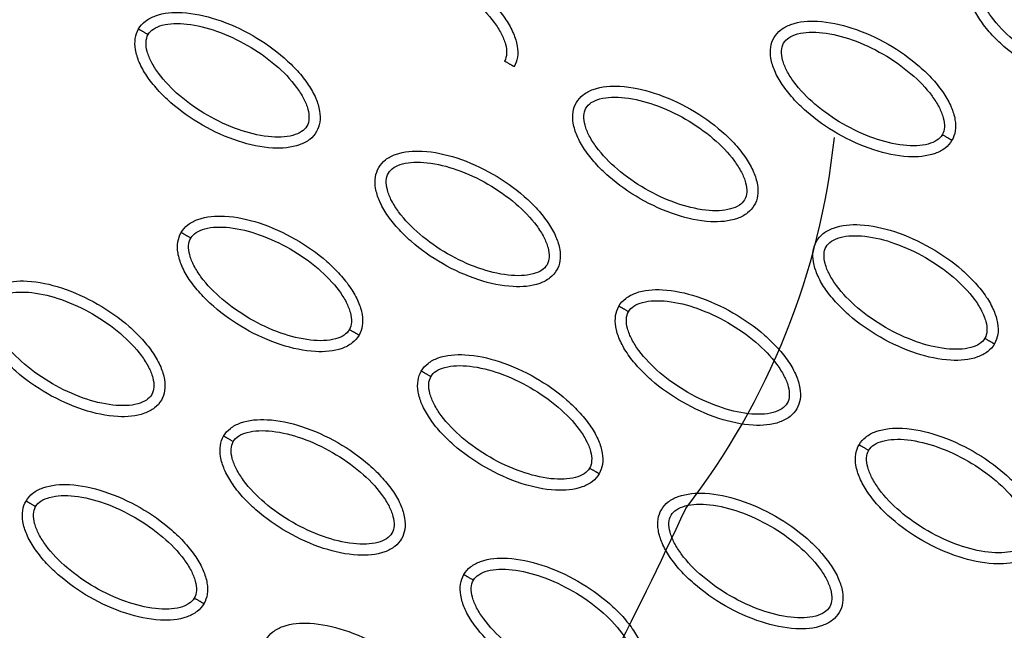
# Model space of a CAD drawing. Units: millimetres. Extents: x -2659 to 36524, y -348 to 25750.
# Drawn here: x 9725 to 9814, y 9624 to 9679 of the extents above; entities that cross this region are included whole.
import ezdxf

# ---------------------------------------------------------------- set-up
doc = ezdxf.new("R2010")
doc.units = ezdxf.units.MM
doc.layers.add('DiKom', color=7, linetype='Continuous')
doc.layers.add('QITELE', color=7, linetype='Continuous')
doc.dimstyles.new('Qitele', dxfattribs={"dimscale": 85, "dimtxt": 4, "dimasz": 5, "dimexe": 4, "dimexo": 0, "dimgap": 3, "dimtad": 1, "dimdec": 0, "dimrnd": 10, "dimzin": 1, "dimtxsty": 'Standard', "dimblk": 'OBLIQUE', "dimcen": 5, "dimdle": 4, "dimclrd": 256, "dimclre": 256, "dimclrt": 256, "dimadec": 0, "dimazin": 0, "dimtfac": 1, "dimtdec": 0, "dimtmove": 0, "dimatfit": 3, "dimldrblk": 'OBLIQUE', "dimfxl": 6, "dimfxlon": 1, "dimlwd": 40, "dimlwe": 30, "dimarcsym": 0})

# ---------------------------------------------------------------- blocks, each defined once
blk = doc.blocks.new('_Oblique')
at = {"color": 0, "linetype": 'ByBlock', "lineweight": -2}
blk.add_line((-0.5, -0.5), (0.5, 0.5), dxfattribs=at)
blk = doc.blocks.new('*D2')
at = {"layer": 'Defpoints', "color": 0, "transparency": 16777216}
for p in [(20146.931, 19119.945), (2614.902, 3316.628), (16561.145, 3316.628)]:
    blk.add_point(p, dxfattribs=at)
at = {"layer": 'QITELE', "lineweight": 40, "transparency": 16777216}
blk.add_line((2614.902, 19459.945), (2614.902, 2976.628), dxfattribs=at)
at = {"layer": 'QITELE', "lineweight": 30, "transparency": 16777216}
for p, q in [((3124.902, 19119.945), (2274.902, 19119.945)), ((3124.902, 3316.628), (2274.902, 3316.628))]:
    blk.add_line(p, q, dxfattribs=at)
at = {"layer": 'QITELE', "lineweight": 40, "transparency": 16777216, "xscale": 425, "yscale": 425, "zscale": 425}
for p, rotation in [((2614.902, 19119.945), 90), ((2614.902, 3316.628), 270)]:
    blk.add_blockref('_Oblique', p, dxfattribs=dict(at, rotation=rotation))
at = {"layer": 'QITELE', "transparency": 16777216, "insert": (1879.094, 11194.095), "char_height": 595, "attachment_point": 5, "rotation": 90}
blk.add_mtext('15800', dxfattribs=at)
blk = doc.blocks.new('*D3')
at = {"layer": 'Defpoints', "color": 0, "transparency": 16777216}
for p in [(20307.609, 21136.487), (1133.918, 1785.681), (16689.405, 1785.681)]:
    blk.add_point(p, dxfattribs=at)
at = {"layer": 'QITELE', "lineweight": 40, "transparency": 16777216}
blk.add_line((1133.918, 21476.487), (1133.918, 1445.681), dxfattribs=at)
at = {"layer": 'QITELE', "lineweight": 30, "transparency": 16777216}
for p, q in [((1643.918, 21136.487), (793.918, 21136.487)), ((1643.918, 1785.681), (793.918, 1785.681))]:
    blk.add_line(p, q, dxfattribs=at)
at = {"layer": 'QITELE', "lineweight": 40, "transparency": 16777216, "xscale": 425, "yscale": 425, "zscale": 425}
for p, rotation in [((1133.918, 21136.487), 90), ((1133.918, 1785.681), 270)]:
    blk.add_blockref('_Oblique', p, dxfattribs=dict(at, rotation=rotation))
at = {"layer": 'QITELE', "transparency": 16777216, "insert": (398.11, 11353.538), "char_height": 595, "attachment_point": 5, "rotation": 90}
blk.add_mtext('19460', dxfattribs=at)
blk = doc.blocks.new('*D4')
at = {"layer": 'Defpoints', "color": 0, "transparency": 16777216}
for p in [(30630.04, 22155.085), (4830.159, 7383.399), (30630.04, 7347.113)]:
    blk.add_point(p, dxfattribs=at)
at = {"layer": 'QITELE', "lineweight": 30, "transparency": 16777216}
for p, q in [((4830.159, 21645.085), (4830.159, 22495.085)), ((30630.04, 21645.085), (30630.04, 22495.085))]:
    blk.add_line(p, q, dxfattribs=at)
at = {"layer": 'QITELE', "lineweight": 40, "transparency": 16777216}
blk.add_line((4490.159, 22155.085), (30970.04, 22155.085), dxfattribs=at)
at = {"layer": 'QITELE', "lineweight": 40, "transparency": 16777216, "xscale": 425, "yscale": 425, "zscale": 425, "rotation": 180}
blk.add_blockref('_Oblique', (4830.159, 22155.085), dxfattribs=at)
at = {"layer": 'QITELE', "lineweight": 40, "transparency": 16777216, "xscale": 425, "yscale": 425, "zscale": 425}
blk.add_blockref('_Oblique', (30630.04, 22155.085), dxfattribs=at)
at = {"layer": 'QITELE', "transparency": 16777216, "insert": (17767.092, 22890.893), "char_height": 595, "attachment_point": 5}
blk.add_mtext('25800', dxfattribs=at)
blk = doc.blocks.new('*D5')
at = {"layer": 'Defpoints', "color": 0, "transparency": 16777216}
for p in [(32925.549, 23525.638), (32925.549, 7543.623), (3359.112, 7240.106)]:
    blk.add_point(p, dxfattribs=at)
at = {"layer": 'QITELE', "lineweight": 30, "transparency": 16777216}
for p, q in [((3359.112, 23015.638), (3359.112, 23865.638)), ((32925.549, 23015.638), (32925.549, 23865.638))]:
    blk.add_line(p, q, dxfattribs=at)
at = {"layer": 'QITELE', "lineweight": 40, "transparency": 16777216}
blk.add_line((3019.112, 23525.638), (33265.549, 23525.638), dxfattribs=at)
at = {"layer": 'QITELE', "lineweight": 40, "transparency": 16777216, "xscale": 425, "yscale": 425, "zscale": 425, "rotation": 180}
blk.add_blockref('_Oblique', (3359.112, 23525.638), dxfattribs=at)
at = {"layer": 'QITELE', "lineweight": 40, "transparency": 16777216, "xscale": 425, "yscale": 425, "zscale": 425}
blk.add_blockref('_Oblique', (32925.549, 23525.638), dxfattribs=at)
at = {"layer": 'QITELE', "transparency": 16777216, "insert": (17730.099, 24261.446), "char_height": 595, "attachment_point": 5}
blk.add_mtext('29460', dxfattribs=at)
blk = doc.blocks.new('RN-01201')
at = {"color": 7, "linetype": 'Continuous'}
for centre, radius, start, end in [((9732.933, 9675.338), 65.761, 322.27758, 354.0601), ((9455.351, 9787.51), 363.129, 329.98268, 335.18399)]:
    blk.add_arc(centre, radius, start, end, dxfattribs=at)
for points, knots in [([(9437.921, 9304.107), (9709.203, 9786.321), (9981.463, 10268.034), (10258.085, 10747.158), (10534.707, 11226.283), (10815.691, 11702.819), (11097.677, 12178.906)], [0, 0, 0, 0, 1659.859352, 1659.859352, 1659.859352, 3319.643162, 3319.643162, 3319.643162, 3319.643162]), ([(9650.023, 9727.759), (9649.041, 9726.056), (9647.131, 9722.58), (9643.655, 9715.33), (9640.638, 9707.782), (9638.388, 9700.103), (9636.983, 9694.433), (9636.056, 9688.837), (9635.422, 9683.389), (9635.221, 9677.918), (9635.389, 9673.595), (9635.686, 9670.28), (9636.001, 9668.074), (9636.414, 9665.798), (9636.933, 9663.48), (9637.513, 9661.279), (9638.42, 9658.456), (9639.801, 9655.118), (9641.739, 9651.344), (9644.183, 9647.805), (9647.014, 9644.439), (9650.425, 9641.43), (9654.109, 9638.886), (9657.654, 9637.188), (9661.055, 9635.92), (9663.675, 9635.07), (9667.374, 9633.927), (9672.003, 9632.519), (9683.805, 9628.863), (9694.729, 9625.43), (9706.011, 9621.948), (9711.621, 9620.258), (9717.407, 9618.412), (9721.914, 9616.784), (9726.544, 9614.767), (9732.303, 9611.697), (9737.57, 9607.795), (9741.695, 9604.161), (9744.237, 9601.564), (9746.505, 9598.915), (9750.278, 9594.15), (9754.359, 9588.353), (9761.09, 9579.72), (9765.625, 9574.441), (9768.972, 9570.767)], [0, 0, 0, 0, 5.899988, 11.890037, 24.11889, 30.250715, 35.8774, 41.64346, 47.250341, 52.332005, 58.049171, 60.220852, 62.317383, 64.730909, 67.160228, 69.441876, 71.557375, 76.051718, 80.268145, 84.26738, 88.930616, 93.444474, 97.86589, 102.34757, 105.188076, 108.766402, 110.600875, 116.809313, 123.277256, 147.667619, 151.160327, 158.700913, 165.242421, 169.381424, 173.072189, 180.386714, 188.921929, 192.677236, 196.883213, 199.809281, 203.140271, 215.110604, 221.067499, 235.977649, 235.977649, 235.977649, 235.977649]), ([(9753.463, 9684.173), (9753.619, 9684.442), (9754.059, 9684.941), (9755.396, 9685.612), (9757.641, 9685.773), (9760.65, 9685.109), (9763.768, 9683.692), (9766.166, 9682.012), (9767.779, 9680.435), (9768.751, 9679.214), (9769.443, 9677.998), (9769.805, 9676.843), (9769.847, 9675.797), (9769.638, 9675.18), (9769.488, 9674.921)], [0, 0, 0, 0, 0.931276, 1.963919, 4.405768, 7.571965, 11.148137, 14.632233, 16.315096, 17.90115, 19.303978, 20.494603, 21.507941, 22.408096, 22.408096, 22.408096, 22.408096]), ([(9754.328, 9683.674), (9754.443, 9683.876), (9754.827, 9684.242), (9755.645, 9684.563), (9756.675, 9684.697), (9758.347, 9684.613), (9760.628, 9684.029), (9763.329, 9682.767), (9765.779, 9681.057), (9767.429, 9679.369), (9768.336, 9677.963), (9768.732, 9677.011), (9768.866, 9676.144), (9768.743, 9675.625), (9768.623, 9675.421)], [0, 0, 0, 0, 0.695548, 1.55083, 2.605063, 3.799426, 6.552763, 9.628831, 12.70974, 15.480796, 16.671344, 17.708738, 18.562502, 19.270195, 19.270195, 19.270195, 19.270195]), ([(9826.734, 9674.141), (9826.578, 9673.872), (9826.138, 9673.373), (9824.801, 9672.702), (9822.556, 9672.541), (9819.547, 9673.206), (9816.429, 9674.623), (9814.031, 9676.302), (9812.418, 9677.879), (9811.446, 9679.1), (9810.754, 9680.316), (9810.392, 9681.471), (9810.35, 9682.517), (9810.558, 9683.134), (9810.709, 9683.393)], [0, 0, 0, 0, 0.931277, 1.963919, 4.405768, 7.571965, 11.148137, 14.632233, 16.315096, 17.90115, 19.303978, 20.494603, 21.507941, 22.408096, 22.408096, 22.408096, 22.408096]), ([(9825.869, 9674.641), (9825.754, 9674.438), (9825.37, 9674.072), (9824.552, 9673.752), (9823.522, 9673.618), (9821.85, 9673.701), (9819.569, 9674.285), (9816.868, 9675.547), (9814.418, 9677.257), (9812.768, 9678.945), (9811.861, 9680.351), (9811.465, 9681.304), (9811.331, 9682.17), (9811.454, 9682.689), (9811.574, 9682.894)], [0, 0, 0, 0, 0.695548, 1.55083, 2.605063, 3.799426, 6.552763, 9.628831, 12.70974, 15.480796, 16.671344, 17.708738, 18.562502, 19.270195, 19.270195, 19.270195, 19.270195]), ([(9735.658, 9678.318), (9735.814, 9678.587), (9736.254, 9679.086), (9737.592, 9679.757), (9739.836, 9679.917), (9742.846, 9679.253), (9745.963, 9677.836), (9748.362, 9676.156), (9749.974, 9674.579), (9750.946, 9673.358), (9751.638, 9672.143), (9752, 9670.987), (9752.042, 9669.941), (9751.834, 9669.325), (9751.683, 9669.066)], [0, 0, 0, 0, 0.931276, 1.963919, 4.405768, 7.571965, 11.148137, 14.632233, 16.315096, 17.90115, 19.303978, 20.494603, 21.507941, 22.408096, 22.408096, 22.408096, 22.408096]), ([(9736.524, 9677.818), (9736.639, 9678.021), (9737.022, 9678.386), (9737.84, 9678.707), (9738.871, 9678.841), (9740.543, 9678.758), (9742.824, 9678.174), (9745.524, 9676.911), (9747.974, 9675.201), (9749.625, 9673.513), (9750.531, 9672.107), (9750.927, 9671.155), (9751.062, 9670.289), (9750.938, 9669.77), (9750.818, 9669.565)], [0, 0, 0, 0, 0.695548, 1.55083, 2.605063, 3.799426, 6.552763, 9.628831, 12.70974, 15.480796, 16.671344, 17.708738, 18.562502, 19.270195, 19.270195, 19.270195, 19.270195]), ([(9792.904, 9677.537), (9793.06, 9677.806), (9793.5, 9678.305), (9794.837, 9678.976), (9797.082, 9679.137), (9800.091, 9678.473), (9803.209, 9677.056), (9805.607, 9675.376), (9807.219, 9673.799), (9808.192, 9672.578), (9808.884, 9671.363), (9809.245, 9670.207), (9809.288, 9669.161), (9809.079, 9668.545), (9808.929, 9668.285)], [0, 0, 0, 0, 0.931277, 1.963919, 4.405768, 7.571965, 11.148137, 14.632233, 16.315096, 17.90115, 19.303978, 20.494603, 21.507941, 22.408096, 22.408096, 22.408096, 22.408096]), ([(9751.683, 9669.066), (9751.527, 9668.797), (9751.088, 9668.298), (9749.75, 9667.627), (9747.506, 9667.466), (9744.496, 9668.13), (9741.379, 9669.547), (9738.98, 9671.227), (9737.368, 9672.804), (9736.396, 9674.025), (9735.704, 9675.241), (9735.342, 9676.396), (9735.299, 9677.442), (9735.508, 9678.059), (9735.658, 9678.318)], [0, 0, 0, 0, 0.931276, 1.963919, 4.405768, 7.571965, 11.148137, 14.632233, 16.315096, 17.90115, 19.303978, 20.494603, 21.507941, 22.408096, 22.408096, 22.408096, 22.408096]), ([(9750.818, 9669.565), (9750.703, 9669.363), (9750.32, 9668.997), (9749.501, 9668.676), (9748.471, 9668.542), (9746.799, 9668.626), (9744.518, 9669.21), (9741.817, 9670.472), (9739.368, 9672.182), (9737.717, 9673.87), (9736.811, 9675.276), (9736.415, 9676.228), (9736.28, 9677.094), (9736.404, 9677.614), (9736.524, 9677.818)], [0, 0, 0, 0, 0.695548, 1.55083, 2.605063, 3.799426, 6.552763, 9.628831, 12.70974, 15.480796, 16.671344, 17.708738, 18.562502, 19.270195, 19.270195, 19.270195, 19.270195]), ([(9793.769, 9677.038), (9793.884, 9677.24), (9794.268, 9677.606), (9795.086, 9677.927), (9796.116, 9678.061), (9797.788, 9677.977), (9800.069, 9677.393), (9802.77, 9676.131), (9805.219, 9674.421), (9806.87, 9672.733), (9807.777, 9671.327), (9808.173, 9670.375), (9808.307, 9669.509), (9808.184, 9668.989), (9808.064, 9668.785)], [0, 0, 0, 0, 0.695548, 1.55083, 2.605063, 3.799426, 6.552763, 9.628831, 12.70974, 15.480796, 16.671344, 17.708738, 18.562502, 19.270195, 19.270195, 19.270195, 19.270195]), ([(9808.929, 9668.285), (9808.773, 9668.016), (9808.333, 9667.517), (9806.996, 9666.846), (9804.751, 9666.686), (9801.742, 9667.35), (9798.624, 9668.767), (9796.226, 9670.447), (9794.614, 9672.024), (9793.641, 9673.245), (9792.949, 9674.46), (9792.588, 9675.616), (9792.545, 9676.662), (9792.754, 9677.278), (9792.904, 9677.537)], [0, 0, 0, 0, 0.931276, 1.963919, 4.405768, 7.571965, 11.148137, 14.632233, 16.315096, 17.90115, 19.303978, 20.494603, 21.507941, 22.408096, 22.408096, 22.408096, 22.408096]), ([(9808.064, 9668.785), (9807.949, 9668.582), (9807.565, 9668.217), (9806.747, 9667.896), (9805.717, 9667.762), (9804.045, 9667.845), (9801.764, 9668.43), (9799.063, 9669.692), (9796.614, 9671.402), (9794.963, 9673.09), (9794.056, 9674.496), (9793.66, 9675.448), (9793.526, 9676.314), (9793.649, 9676.833), (9793.769, 9677.038)], [0, 0, 0, 0, 0.695548, 1.55083, 2.605063, 3.799426, 6.552763, 9.628831, 12.70974, 15.480796, 16.671344, 17.708738, 18.562502, 19.270195, 19.270195, 19.270195, 19.270195]), ([(9775.099, 9671.682), (9775.255, 9671.951), (9775.695, 9672.45), (9777.032, 9673.121), (9779.277, 9673.281), (9782.286, 9672.617), (9785.404, 9671.2), (9787.802, 9669.521), (9789.415, 9667.943), (9790.387, 9666.723), (9791.079, 9665.507), (9791.441, 9664.351), (9791.483, 9663.306), (9791.275, 9662.689), (9791.124, 9662.43)], [0, 0, 0, 0, 0.931276, 1.963919, 4.405768, 7.571965, 11.148137, 14.632233, 16.315096, 17.90115, 19.303978, 20.494603, 21.507941, 22.408096, 22.408096, 22.408096, 22.408096]), ([(9791.124, 9662.43), (9790.968, 9662.161), (9790.528, 9661.662), (9789.191, 9660.991), (9786.946, 9660.83), (9783.937, 9661.494), (9780.82, 9662.911), (9778.421, 9664.591), (9776.809, 9666.168), (9775.837, 9667.389), (9775.145, 9668.605), (9774.783, 9669.76), (9774.74, 9670.806), (9774.949, 9671.423), (9775.099, 9671.682)], [0, 0, 0, 0, 0.931276, 1.963919, 4.405768, 7.571965, 11.148137, 14.632233, 16.315096, 17.90115, 19.303978, 20.494603, 21.507941, 22.408096, 22.408096, 22.408096, 22.408096]), ([(9775.964, 9671.182), (9776.079, 9671.385), (9776.463, 9671.75), (9777.281, 9672.071), (9778.311, 9672.205), (9779.983, 9672.122), (9782.264, 9671.538), (9784.965, 9670.275), (9787.415, 9668.566), (9789.065, 9666.878), (9789.972, 9665.471), (9790.368, 9664.519), (9790.502, 9663.653), (9790.379, 9663.134), (9790.259, 9662.929)], [0, 0, 0, 0, 0.695548, 1.55083, 2.605063, 3.799426, 6.552763, 9.628831, 12.70974, 15.480796, 16.671344, 17.708738, 18.562502, 19.270195, 19.270195, 19.270195, 19.270195]), ([(9790.259, 9662.929), (9790.144, 9662.727), (9789.76, 9662.361), (9788.942, 9662.04), (9787.912, 9661.906), (9786.24, 9661.99), (9783.959, 9662.574), (9781.258, 9663.836), (9778.809, 9665.546), (9777.158, 9667.234), (9776.251, 9668.64), (9775.856, 9669.592), (9775.721, 9670.459), (9775.844, 9670.978), (9775.964, 9671.182)], [0, 0, 0, 0, 0.695548, 1.55083, 2.605063, 3.799426, 6.552763, 9.628831, 12.70974, 15.480796, 16.671344, 17.708738, 18.562502, 19.270195, 19.270195, 19.270195, 19.270195]), ([(9757.294, 9665.826), (9757.45, 9666.095), (9757.89, 9666.594), (9759.228, 9667.265), (9761.472, 9667.426), (9764.482, 9666.761), (9767.599, 9665.345), (9769.998, 9663.665), (9771.61, 9662.088), (9772.582, 9660.867), (9773.274, 9659.651), (9773.636, 9658.496), (9773.678, 9657.45), (9773.47, 9656.833), (9773.319, 9656.574)], [0, 0, 0, 0, 0.931276, 1.963919, 4.405768, 7.571965, 11.148137, 14.632233, 16.315096, 17.90115, 19.303978, 20.494603, 21.507941, 22.408096, 22.408096, 22.408096, 22.408096]), ([(9758.16, 9665.327), (9758.275, 9665.529), (9758.658, 9665.895), (9759.476, 9666.216), (9760.507, 9666.35), (9762.179, 9666.266), (9764.46, 9665.682), (9767.16, 9664.42), (9769.61, 9662.71), (9771.261, 9661.022), (9772.167, 9659.616), (9772.563, 9658.663), (9772.698, 9657.797), (9772.574, 9657.278), (9772.454, 9657.074)], [0, 0, 0, 0, 0.695548, 1.55083, 2.605063, 3.799426, 6.552763, 9.628831, 12.70974, 15.480796, 16.671344, 17.708738, 18.562502, 19.270195, 19.270195, 19.270195, 19.270195]), ([(9773.319, 9656.574), (9773.163, 9656.305), (9772.724, 9655.806), (9771.386, 9655.135), (9769.142, 9654.974), (9766.132, 9655.639), (9763.015, 9657.056), (9760.616, 9658.735), (9759.004, 9660.312), (9758.032, 9661.533), (9757.34, 9662.749), (9756.978, 9663.904), (9756.935, 9664.95), (9757.144, 9665.567), (9757.294, 9665.826)], [0, 0, 0, 0, 0.931276, 1.963919, 4.405768, 7.571965, 11.148137, 14.632233, 16.315096, 17.90115, 19.303978, 20.494603, 21.507941, 22.408096, 22.408096, 22.408096, 22.408096]), ([(9772.454, 9657.074), (9772.339, 9656.871), (9771.956, 9656.505), (9771.138, 9656.185), (9770.107, 9656.051), (9768.435, 9656.134), (9766.154, 9656.718), (9763.453, 9657.98), (9761.004, 9659.69), (9759.353, 9661.378), (9758.447, 9662.784), (9758.051, 9663.737), (9757.916, 9664.603), (9758.04, 9665.122), (9758.16, 9665.327)], [0, 0, 0, 0, 0.695548, 1.55083, 2.605063, 3.799426, 6.552763, 9.628831, 12.70974, 15.480796, 16.671344, 17.708738, 18.562502, 19.270195, 19.270195, 19.270195, 19.270195]), ([(9739.49, 9659.97), (9739.646, 9660.239), (9740.085, 9660.738), (9741.423, 9661.409), (9743.667, 9661.57), (9746.677, 9660.906), (9749.794, 9659.489), (9752.193, 9657.809), (9753.805, 9656.232), (9754.777, 9655.011), (9755.469, 9653.796), (9755.831, 9652.64), (9755.874, 9651.594), (9755.665, 9650.978), (9755.515, 9650.718)], [0, 0, 0, 0, 0.931276, 1.963919, 4.405768, 7.571965, 11.148137, 14.632233, 16.315096, 17.90115, 19.303978, 20.494603, 21.507941, 22.408096, 22.408096, 22.408096, 22.408096]), ([(9796.735, 9659.19), (9796.891, 9659.459), (9797.331, 9659.958), (9798.669, 9660.629), (9800.913, 9660.79), (9803.923, 9660.125), (9807.04, 9658.709), (9809.438, 9657.029), (9811.051, 9655.452), (9812.023, 9654.231), (9812.715, 9653.015), (9813.077, 9651.86), (9813.119, 9650.814), (9812.911, 9650.197), (9812.76, 9649.938)], [0, 0, 0, 0, 0.931276, 1.963919, 4.405768, 7.571965, 11.148137, 14.632233, 16.315096, 17.90115, 19.303978, 20.494603, 21.507941, 22.408096, 22.408096, 22.408096, 22.408096]), ([(9755.515, 9650.718), (9755.359, 9650.449), (9754.919, 9649.95), (9753.581, 9649.279), (9751.337, 9649.119), (9748.327, 9649.783), (9745.21, 9651.2), (9742.811, 9652.88), (9741.199, 9654.457), (9740.227, 9655.678), (9739.535, 9656.893), (9739.173, 9658.049), (9739.131, 9659.095), (9739.339, 9659.711), (9739.49, 9659.97)], [0, 0, 0, 0, 0.931276, 1.963919, 4.405768, 7.571965, 11.148137, 14.632233, 16.315096, 17.90115, 19.303978, 20.494603, 21.507941, 22.408096, 22.408096, 22.408096, 22.408096]), ([(9740.355, 9659.471), (9740.47, 9659.673), (9740.853, 9660.039), (9741.672, 9660.36), (9742.702, 9660.494), (9744.374, 9660.41), (9746.655, 9659.826), (9749.356, 9658.564), (9751.805, 9656.854), (9753.456, 9655.166), (9754.362, 9653.76), (9754.758, 9652.808), (9754.893, 9651.942), (9754.769, 9651.422), (9754.649, 9651.218)], [0, 0, 0, 0, 0.695548, 1.55083, 2.605063, 3.799426, 6.552763, 9.628831, 12.70974, 15.480796, 16.671344, 17.708738, 18.562502, 19.270195, 19.270195, 19.270195, 19.270195]), ([(9754.649, 9651.218), (9754.534, 9651.015), (9754.151, 9650.65), (9753.333, 9650.329), (9752.302, 9650.195), (9750.63, 9650.278), (9748.349, 9650.863), (9745.649, 9652.125), (9743.199, 9653.835), (9741.548, 9655.523), (9740.642, 9656.929), (9740.246, 9657.881), (9740.111, 9658.747), (9740.235, 9659.266), (9740.355, 9659.471)], [0, 0, 0, 0, 0.695548, 1.55083, 2.605063, 3.799426, 6.552763, 9.628831, 12.70974, 15.480796, 16.671344, 17.708738, 18.562502, 19.270195, 19.270195, 19.270195, 19.270195]), ([(9812.76, 9649.938), (9812.604, 9649.669), (9812.164, 9649.17), (9810.827, 9648.499), (9808.583, 9648.339), (9805.573, 9649.003), (9802.456, 9650.42), (9800.057, 9652.099), (9798.445, 9653.676), (9797.473, 9654.897), (9796.781, 9656.113), (9796.419, 9657.268), (9796.376, 9658.314), (9796.585, 9658.931), (9796.735, 9659.19)], [0, 0, 0, 0, 0.931276, 1.963919, 4.405768, 7.571965, 11.148137, 14.632233, 16.315096, 17.90115, 19.303978, 20.494603, 21.507941, 22.408096, 22.408096, 22.408096, 22.408096]), ([(9797.6, 9658.691), (9797.715, 9658.893), (9798.099, 9659.259), (9798.917, 9659.58), (9799.947, 9659.714), (9801.619, 9659.63), (9803.9, 9659.046), (9806.601, 9657.784), (9809.051, 9656.074), (9810.702, 9654.386), (9811.608, 9652.98), (9812.004, 9652.027), (9812.138, 9651.161), (9812.015, 9650.642), (9811.895, 9650.438)], [0, 0, 0, 0, 0.695548, 1.55083, 2.605063, 3.799426, 6.552763, 9.628831, 12.70974, 15.480796, 16.671344, 17.708738, 18.562502, 19.270195, 19.270195, 19.270195, 19.270195]), ([(9811.895, 9650.438), (9811.78, 9650.235), (9811.396, 9649.87), (9810.578, 9649.549), (9809.548, 9649.415), (9807.876, 9649.498), (9805.595, 9650.082), (9802.894, 9651.345), (9800.445, 9653.054), (9798.794, 9654.742), (9797.887, 9656.148), (9797.492, 9657.101), (9797.357, 9657.967), (9797.481, 9658.486), (9797.6, 9658.691)], [0, 0, 0, 0, 0.695548, 1.55083, 2.605063, 3.799426, 6.552763, 9.628831, 12.70974, 15.480796, 16.671344, 17.708738, 18.562502, 19.270195, 19.270195, 19.270195, 19.270195]), ([(9721.685, 9654.115), (9721.841, 9654.384), (9722.281, 9654.883), (9723.618, 9655.554), (9725.863, 9655.714), (9728.872, 9655.05), (9731.99, 9653.633), (9734.388, 9651.954), (9736, 9650.376), (9736.973, 9649.156), (9737.665, 9647.94), (9738.026, 9646.784), (9738.069, 9645.739), (9737.86, 9645.122), (9737.71, 9644.863)], [0, 0, 0, 0, 0.931276, 1.963919, 4.405768, 7.571965, 11.148137, 14.632233, 16.315096, 17.90115, 19.303978, 20.494603, 21.507941, 22.408096, 22.408096, 22.408096, 22.408096]), ([(9722.55, 9653.615), (9722.665, 9653.818), (9723.049, 9654.183), (9723.867, 9654.504), (9724.897, 9654.638), (9726.569, 9654.555), (9728.85, 9653.971), (9731.551, 9652.708), (9734, 9650.999), (9735.651, 9649.311), (9736.558, 9647.904), (9736.953, 9646.952), (9737.088, 9646.086), (9736.965, 9645.567), (9736.845, 9645.362)], [0, 0, 0, 0, 0.695548, 1.55083, 2.605063, 3.799426, 6.552763, 9.628831, 12.70974, 15.480796, 16.671344, 17.708738, 18.562502, 19.270195, 19.270195, 19.270195, 19.270195]), ([(9778.93, 9653.335), (9779.087, 9653.603), (9779.526, 9654.102), (9780.864, 9654.773), (9783.108, 9654.934), (9786.118, 9654.27), (9789.235, 9652.853), (9791.634, 9651.173), (9793.246, 9649.596), (9794.218, 9648.375), (9794.91, 9647.16), (9795.272, 9646.004), (9795.314, 9644.958), (9795.106, 9644.342), (9794.955, 9644.082)], [0, 0, 0, 0, 0.931276, 1.963919, 4.405768, 7.571965, 11.148137, 14.632233, 16.315096, 17.90115, 19.303978, 20.494603, 21.507941, 22.408096, 22.408096, 22.408096, 22.408096]), ([(9737.71, 9644.863), (9737.554, 9644.594), (9737.114, 9644.095), (9735.777, 9643.424), (9733.532, 9643.263), (9730.523, 9643.928), (9727.405, 9645.344), (9725.007, 9647.024), (9723.394, 9648.601), (9722.422, 9649.822), (9721.73, 9651.038), (9721.368, 9652.193), (9721.326, 9653.239), (9721.535, 9653.856), (9721.685, 9654.115)], [0, 0, 0, 0, 0.931276, 1.963919, 4.405768, 7.571965, 11.148137, 14.632233, 16.315096, 17.90115, 19.303978, 20.494603, 21.507941, 22.408096, 22.408096, 22.408096, 22.408096]), ([(9736.845, 9645.362), (9736.73, 9645.16), (9736.346, 9644.794), (9735.528, 9644.473), (9734.498, 9644.339), (9732.826, 9644.423), (9730.545, 9645.007), (9727.844, 9646.269), (9725.394, 9647.979), (9723.744, 9649.667), (9722.837, 9651.073), (9722.441, 9652.025), (9722.307, 9652.892), (9722.43, 9653.411), (9722.55, 9653.615)], [0, 0, 0, 0, 0.695548, 1.55083, 2.605063, 3.799426, 6.552763, 9.628831, 12.70974, 15.480796, 16.671344, 17.708738, 18.562502, 19.270195, 19.270195, 19.270195, 19.270195]), ([(9779.796, 9652.835), (9779.911, 9653.037), (9780.294, 9653.403), (9781.112, 9653.724), (9782.143, 9653.858), (9783.815, 9653.774), (9786.096, 9653.19), (9788.796, 9651.928), (9791.246, 9650.218), (9792.897, 9648.53), (9793.803, 9647.124), (9794.199, 9646.172), (9794.334, 9645.306), (9794.21, 9644.786), (9794.09, 9644.582)], [0, 0, 0, 0, 0.695548, 1.55083, 2.605063, 3.799426, 6.552763, 9.628831, 12.70974, 15.480796, 16.671344, 17.708738, 18.562502, 19.270195, 19.270195, 19.270195, 19.270195]), ([(9794.955, 9644.082), (9794.799, 9643.813), (9794.36, 9643.314), (9793.022, 9642.643), (9790.778, 9642.483), (9787.768, 9643.147), (9784.651, 9644.564), (9782.252, 9646.244), (9780.64, 9647.821), (9779.668, 9649.042), (9778.976, 9650.257), (9778.614, 9651.413), (9778.572, 9652.459), (9778.78, 9653.075), (9778.93, 9653.335)], [0, 0, 0, 0, 0.931276, 1.963919, 4.405768, 7.571965, 11.148137, 14.632233, 16.315096, 17.90115, 19.303978, 20.494603, 21.507941, 22.408096, 22.408096, 22.408096, 22.408096]), ([(9794.09, 9644.582), (9793.975, 9644.38), (9793.592, 9644.014), (9792.774, 9643.693), (9791.743, 9643.559), (9790.071, 9643.643), (9787.79, 9644.227), (9785.089, 9645.489), (9782.64, 9647.199), (9780.989, 9648.887), (9780.083, 9650.293), (9779.687, 9651.245), (9779.552, 9652.111), (9779.676, 9652.631), (9779.796, 9652.835)], [0, 0, 0, 0, 0.695548, 1.55083, 2.605063, 3.799426, 6.552763, 9.628831, 12.70974, 15.480796, 16.671344, 17.708738, 18.562502, 19.270195, 19.270195, 19.270195, 19.270195]), ([(9761.126, 9647.479), (9761.282, 9647.748), (9761.721, 9648.247), (9763.059, 9648.918), (9765.303, 9649.078), (9768.313, 9648.414), (9771.43, 9646.997), (9773.829, 9645.318), (9775.441, 9643.741), (9776.413, 9642.52), (9777.105, 9641.304), (9777.467, 9640.149), (9777.51, 9639.103), (9777.301, 9638.486), (9777.151, 9638.227)], [0, 0, 0, 0, 0.931277, 1.963919, 4.405768, 7.571965, 11.148137, 14.632233, 16.315096, 17.90115, 19.303978, 20.494603, 21.507941, 22.408096, 22.408096, 22.408096, 22.408096]), ([(9777.151, 9638.227), (9776.995, 9637.958), (9776.555, 9637.459), (9775.217, 9636.788), (9772.973, 9636.627), (9769.963, 9637.292), (9766.846, 9638.708), (9764.448, 9640.388), (9762.835, 9641.965), (9761.863, 9643.186), (9761.171, 9644.402), (9760.809, 9645.557), (9760.767, 9646.603), (9760.975, 9647.22), (9761.126, 9647.479)], [0, 0, 0, 0, 0.931276, 1.963919, 4.405768, 7.571965, 11.148137, 14.632233, 16.315096, 17.90115, 19.303978, 20.494603, 21.507941, 22.408096, 22.408096, 22.408096, 22.408096]), ([(9761.991, 9646.979), (9762.106, 9647.182), (9762.489, 9647.547), (9763.308, 9647.868), (9764.338, 9648.002), (9766.01, 9647.919), (9768.291, 9647.335), (9770.992, 9646.072), (9773.441, 9644.363), (9775.092, 9642.675), (9775.999, 9641.269), (9776.394, 9640.316), (9776.529, 9639.45), (9776.405, 9638.931), (9776.285, 9638.726)], [0, 0, 0, 0, 0.695548, 1.55083, 2.605063, 3.799426, 6.552763, 9.628831, 12.70974, 15.480796, 16.671344, 17.708738, 18.562502, 19.270195, 19.270195, 19.270195, 19.270195]), ([(9776.285, 9638.726), (9776.17, 9638.524), (9775.787, 9638.158), (9774.969, 9637.837), (9773.938, 9637.703), (9772.266, 9637.787), (9769.986, 9638.371), (9767.285, 9639.633), (9764.835, 9641.343), (9763.184, 9643.031), (9762.278, 9644.437), (9761.882, 9645.39), (9761.747, 9646.256), (9761.871, 9646.775), (9761.991, 9646.979)], [0, 0, 0, 0, 0.695548, 1.55083, 2.605063, 3.799426, 6.552763, 9.628831, 12.70974, 15.480796, 16.671344, 17.708738, 18.562502, 19.270195, 19.270195, 19.270195, 19.270195]), ([(9743.321, 9641.623), (9743.477, 9641.892), (9743.917, 9642.391), (9745.254, 9643.062), (9747.499, 9643.223), (9750.508, 9642.558), (9753.626, 9641.142), (9756.024, 9639.462), (9757.636, 9637.885), (9758.609, 9636.664), (9759.301, 9635.448), (9759.662, 9634.293), (9759.705, 9633.247), (9759.496, 9632.63), (9759.346, 9632.371)], [0, 0, 0, 0, 0.931276, 1.963919, 4.405768, 7.571965, 11.148137, 14.632233, 16.315096, 17.90115, 19.303978, 20.494603, 21.507941, 22.408096, 22.408096, 22.408096, 22.408096]), ([(9744.186, 9641.124), (9744.301, 9641.326), (9744.685, 9641.692), (9745.503, 9642.013), (9746.533, 9642.147), (9748.205, 9642.063), (9750.486, 9641.479), (9753.187, 9640.217), (9755.636, 9638.507), (9757.287, 9636.819), (9758.194, 9635.413), (9758.589, 9634.46), (9758.724, 9633.594), (9758.601, 9633.075), (9758.481, 9632.871)], [0, 0, 0, 0, 0.695548, 1.55083, 2.605063, 3.799426, 6.552763, 9.628831, 12.70974, 15.480796, 16.671344, 17.708738, 18.562502, 19.270195, 19.270195, 19.270195, 19.270195]), ([(9800.566, 9640.843), (9800.723, 9641.112), (9801.162, 9641.611), (9802.5, 9642.282), (9804.744, 9642.443), (9807.754, 9641.778), (9810.871, 9640.361), (9813.27, 9638.682), (9814.882, 9637.105), (9815.854, 9635.884), (9816.546, 9634.668), (9816.908, 9633.513), (9816.95, 9632.467), (9816.742, 9631.85), (9816.592, 9631.591)], [0, 0, 0, 0, 0.931276, 1.963919, 4.405768, 7.571965, 11.148137, 14.632233, 16.315096, 17.90115, 19.303978, 20.494603, 21.507941, 22.408096, 22.408096, 22.408096, 22.408096]), ([(9759.346, 9632.371), (9759.19, 9632.102), (9758.75, 9631.603), (9757.413, 9630.932), (9755.168, 9630.772), (9752.159, 9631.436), (9749.041, 9632.853), (9746.643, 9634.532), (9745.03, 9636.109), (9744.058, 9637.33), (9743.366, 9638.546), (9743.004, 9639.701), (9742.962, 9640.747), (9743.171, 9641.364), (9743.321, 9641.623)], [0, 0, 0, 0, 0.931277, 1.963919, 4.405768, 7.571965, 11.148137, 14.632233, 16.315096, 17.90115, 19.303978, 20.494603, 21.507941, 22.408096, 22.408096, 22.408096, 22.408096]), ([(9801.432, 9640.343), (9801.547, 9640.546), (9801.93, 9640.912), (9802.748, 9641.232), (9803.779, 9641.366), (9805.451, 9641.283), (9807.732, 9640.699), (9810.432, 9639.437), (9812.882, 9637.727), (9814.533, 9636.039), (9815.439, 9634.633), (9815.835, 9633.68), (9815.97, 9632.814), (9815.846, 9632.295), (9815.726, 9632.09)], [0, 0, 0, 0, 0.695548, 1.55083, 2.605063, 3.799426, 6.552763, 9.628831, 12.70974, 15.480796, 16.671344, 17.708738, 18.562502, 19.270195, 19.270195, 19.270195, 19.270195]), ([(9758.481, 9632.871), (9758.366, 9632.668), (9757.982, 9632.303), (9757.164, 9631.982), (9756.134, 9631.848), (9754.462, 9631.931), (9752.181, 9632.515), (9749.48, 9633.778), (9747.03, 9635.487), (9745.38, 9637.175), (9744.473, 9638.581), (9744.077, 9639.534), (9743.943, 9640.4), (9744.066, 9640.919), (9744.186, 9641.124)], [0, 0, 0, 0, 0.695548, 1.55083, 2.605063, 3.799426, 6.552763, 9.628831, 12.70974, 15.480796, 16.671344, 17.708738, 18.562502, 19.270195, 19.270195, 19.270195, 19.270195]), ([(9816.592, 9631.591), (9816.435, 9631.322), (9815.996, 9630.823), (9814.658, 9630.152), (9812.414, 9629.991), (9809.404, 9630.656), (9806.287, 9632.072), (9803.888, 9633.752), (9802.276, 9635.329), (9801.304, 9636.55), (9800.612, 9637.766), (9800.25, 9638.921), (9800.208, 9639.967), (9800.416, 9640.584), (9800.566, 9640.843)], [0, 0, 0, 0, 0.931277, 1.963919, 4.405768, 7.571965, 11.148137, 14.632233, 16.315096, 17.90115, 19.303978, 20.494603, 21.507941, 22.408096, 22.408096, 22.408096, 22.408096]), ([(9815.726, 9632.09), (9815.611, 9631.888), (9815.228, 9631.522), (9814.41, 9631.201), (9813.379, 9631.067), (9811.707, 9631.151), (9809.426, 9631.735), (9806.726, 9632.997), (9804.276, 9634.707), (9802.625, 9636.395), (9801.719, 9637.801), (9801.323, 9638.754), (9801.188, 9639.62), (9801.312, 9640.139), (9801.432, 9640.343)], [0, 0, 0, 0, 0.695548, 1.55083, 2.605063, 3.799426, 6.552763, 9.628831, 12.70974, 15.480796, 16.671344, 17.708738, 18.562502, 19.270195, 19.270195, 19.270195, 19.270195]), ([(9725.516, 9635.768), (9725.672, 9636.037), (9726.112, 9636.536), (9727.449, 9637.206), (9729.694, 9637.367), (9732.703, 9636.703), (9735.821, 9635.286), (9738.219, 9633.606), (9739.832, 9632.029), (9740.804, 9630.808), (9741.496, 9629.593), (9741.858, 9628.437), (9741.9, 9627.391), (9741.691, 9626.775), (9741.541, 9626.515)], [0, 0, 0, 0, 0.931276, 1.963919, 4.405768, 7.571965, 11.148137, 14.632233, 16.315096, 17.90115, 19.303978, 20.494603, 21.507941, 22.408096, 22.408096, 22.408096, 22.408096]), ([(9726.381, 9635.268), (9726.496, 9635.47), (9726.88, 9635.836), (9727.698, 9636.157), (9728.728, 9636.291), (9730.4, 9636.207), (9732.681, 9635.623), (9735.382, 9634.361), (9737.831, 9632.651), (9739.482, 9630.963), (9740.389, 9629.557), (9740.785, 9628.605), (9740.919, 9627.739), (9740.796, 9627.219), (9740.676, 9627.015)], [0, 0, 0, 0, 0.695548, 1.55083, 2.605063, 3.799426, 6.552763, 9.628831, 12.70974, 15.480796, 16.671344, 17.708738, 18.562502, 19.270195, 19.270195, 19.270195, 19.270195]), ([(9782.762, 9634.987), (9782.918, 9635.256), (9783.357, 9635.755), (9784.695, 9636.426), (9786.939, 9636.587), (9789.949, 9635.922), (9793.066, 9634.506), (9795.465, 9632.826), (9797.077, 9631.249), (9798.049, 9630.028), (9798.741, 9628.812), (9799.103, 9627.657), (9799.146, 9626.611), (9798.937, 9625.994), (9798.787, 9625.735)], [0, 0, 0, 0, 0.931277, 1.963919, 4.405768, 7.571965, 11.148137, 14.632233, 16.315096, 17.90115, 19.303978, 20.494603, 21.507941, 22.408096, 22.408096, 22.408096, 22.408096]), ([(9741.541, 9626.515), (9741.385, 9626.246), (9740.945, 9625.747), (9739.608, 9625.076), (9737.363, 9624.916), (9734.354, 9625.58), (9731.236, 9626.997), (9728.838, 9628.677), (9727.226, 9630.254), (9726.253, 9631.475), (9725.561, 9632.69), (9725.2, 9633.846), (9725.157, 9634.892), (9725.366, 9635.508), (9725.516, 9635.768)], [0, 0, 0, 0, 0.931276, 1.963919, 4.405768, 7.571965, 11.148137, 14.632233, 16.315096, 17.90115, 19.303978, 20.494603, 21.507941, 22.408096, 22.408096, 22.408096, 22.408096]), ([(9740.676, 9627.015), (9740.561, 9626.813), (9740.177, 9626.447), (9739.359, 9626.126), (9738.329, 9625.992), (9736.657, 9626.076), (9734.376, 9626.66), (9731.675, 9627.922), (9729.226, 9629.632), (9727.575, 9631.32), (9726.668, 9632.726), (9726.273, 9633.678), (9726.138, 9634.544), (9726.261, 9635.064), (9726.381, 9635.268)], [0, 0, 0, 0, 0.695548, 1.55083, 2.605063, 3.799426, 6.552763, 9.628831, 12.70974, 15.480796, 16.671344, 17.708738, 18.562502, 19.270195, 19.270195, 19.270195, 19.270195]), ([(9798.787, 9625.735), (9798.631, 9625.466), (9798.191, 9624.967), (9796.853, 9624.296), (9794.609, 9624.136), (9791.599, 9624.8), (9788.482, 9626.217), (9786.084, 9627.896), (9784.471, 9629.474), (9783.499, 9630.694), (9782.807, 9631.91), (9782.445, 9633.066), (9782.403, 9634.111), (9782.611, 9634.728), (9782.762, 9634.987)], [0, 0, 0, 0, 0.931276, 1.963919, 4.405768, 7.571965, 11.148137, 14.632233, 16.315096, 17.90115, 19.303978, 20.494603, 21.507941, 22.408096, 22.408096, 22.408096, 22.408096]), ([(9783.627, 9634.488), (9783.742, 9634.69), (9784.125, 9635.056), (9784.944, 9635.377), (9785.974, 9635.511), (9787.646, 9635.427), (9789.927, 9634.843), (9792.628, 9633.581), (9795.077, 9631.871), (9796.728, 9630.183), (9797.635, 9628.777), (9798.03, 9627.825), (9798.165, 9626.958), (9798.041, 9626.439), (9797.922, 9626.235)], [0, 0, 0, 0, 0.695548, 1.55083, 2.605063, 3.799426, 6.552763, 9.628831, 12.70974, 15.480796, 16.671344, 17.708738, 18.562502, 19.270195, 19.270195, 19.270195, 19.270195]), ([(9797.922, 9626.235), (9797.806, 9626.032), (9797.423, 9625.667), (9796.605, 9625.346), (9795.574, 9625.212), (9793.903, 9625.295), (9791.622, 9625.879), (9788.921, 9627.142), (9786.471, 9628.851), (9784.82, 9630.539), (9783.914, 9631.946), (9783.518, 9632.898), (9783.383, 9633.764), (9783.507, 9634.283), (9783.627, 9634.488)], [0, 0, 0, 0, 0.695548, 1.55083, 2.605063, 3.799426, 6.552763, 9.628831, 12.70974, 15.480796, 16.671344, 17.708738, 18.562502, 19.270195, 19.270195, 19.270195, 19.270195]), ([(9764.957, 9629.132), (9765.113, 9629.401), (9765.553, 9629.9), (9766.89, 9630.571), (9769.135, 9630.731), (9772.144, 9630.067), (9775.262, 9628.65), (9777.66, 9626.97), (9779.272, 9625.393), (9780.245, 9624.172), (9780.937, 9622.957), (9781.298, 9621.801), (9781.341, 9620.755), (9781.132, 9620.139), (9780.982, 9619.88)], [0, 0, 0, 0, 0.931276, 1.963919, 4.405768, 7.571965, 11.148137, 14.632233, 16.315096, 17.90115, 19.303978, 20.494603, 21.507941, 22.408096, 22.408096, 22.408096, 22.408096]), ([(9780.982, 9619.88), (9780.826, 9619.611), (9780.386, 9619.112), (9779.049, 9618.441), (9776.804, 9618.28), (9773.795, 9618.944), (9770.677, 9620.361), (9768.279, 9622.041), (9766.666, 9623.618), (9765.694, 9624.839), (9765.002, 9626.054), (9764.64, 9627.21), (9764.598, 9628.256), (9764.807, 9628.872), (9764.957, 9629.132)], [0, 0, 0, 0, 0.931276, 1.963919, 4.405768, 7.571965, 11.148137, 14.632233, 16.315096, 17.90115, 19.303978, 20.494603, 21.507941, 22.408096, 22.408096, 22.408096, 22.408096]), ([(9765.822, 9628.632), (9765.937, 9628.834), (9766.321, 9629.2), (9767.139, 9629.521), (9768.169, 9629.655), (9769.841, 9629.572), (9772.122, 9628.987), (9774.823, 9627.725), (9777.272, 9626.015), (9778.923, 9624.327), (9779.83, 9622.921), (9780.225, 9621.969), (9780.36, 9621.103), (9780.237, 9620.584), (9780.117, 9620.379)], [0, 0, 0, 0, 0.695548, 1.55083, 2.605063, 3.799426, 6.552763, 9.628831, 12.70974, 15.480796, 16.671344, 17.708738, 18.562502, 19.270195, 19.270195, 19.270195, 19.270195]), ([(9780.117, 9620.379), (9780.002, 9620.177), (9779.618, 9619.811), (9778.8, 9619.49), (9777.77, 9619.356), (9776.098, 9619.44), (9773.817, 9620.024), (9771.116, 9621.286), (9768.667, 9622.996), (9767.016, 9624.684), (9766.109, 9626.09), (9765.713, 9627.042), (9765.579, 9627.908), (9765.702, 9628.428), (9765.822, 9628.632)], [0, 0, 0, 0, 0.695548, 1.55083, 2.605063, 3.799426, 6.552763, 9.628831, 12.70974, 15.480796, 16.671344, 17.708738, 18.562502, 19.270195, 19.270195, 19.270195, 19.270195]), ([(9650.854, 9627.161), (9652.176, 9626.522), (9655.221, 9625.243), (9659.042, 9623.947), (9662.178, 9622.963), (9667.047, 9621.484), (9679.338, 9617.696), (9693.702, 9613.174), (9705.207, 9609.641), (9710.14, 9608.129), (9714.228, 9606.827), (9719.399, 9604.932), (9725.025, 9602.016), (9730.479, 9598.2), (9735.309, 9593.714), (9738.448, 9589.814), (9741.86, 9585.261), (9745.53, 9580.138), (9752, 9571.869), (9756.86, 9566.239), (9760.279, 9562.494)], [0, 0, 0, 0, 4.40268, 9.902399, 12.097657, 14.263965, 25.166663, 50.68466, 59.438464, 61.275104, 66.162201, 72.310748, 77.777782, 85.131222, 92.231614, 97.503166, 100.117933, 109.310501, 116.399649, 131.611973, 131.611973, 131.611973, 131.611973]), ([(9747.152, 9623.276), (9747.308, 9623.545), (9747.748, 9624.044), (9749.085, 9624.715), (9751.33, 9624.876), (9754.339, 9624.211), (9757.457, 9622.794), (9759.855, 9621.115), (9761.468, 9619.538), (9762.44, 9618.317), (9763.132, 9617.101), (9763.494, 9615.946), (9763.536, 9614.9), (9763.327, 9614.283), (9763.177, 9614.024)], [0, 0, 0, 0, 0.931276, 1.963919, 4.405768, 7.571965, 11.148137, 14.632233, 16.315096, 17.90115, 19.303978, 20.494603, 21.507941, 22.408096, 22.408096, 22.408096, 22.408096])]:
    blk.add_open_spline(points, degree=3, knots=knots, dxfattribs=at)
for points in [[(9390.031, 9345.693), (9541.647, 9615.177), (9693.573, 9884.495), (9846.413, 10153.304)], [(9405.142, 9339.922), (9556.343, 9608.665), (9707.857, 9877.246), (9860.269, 10145.304)], [(9423.983, 9311.965), (9577.59, 9585.007), (9731.508, 9857.884), (9886.364, 10130.238)]]:
    blk.add_open_spline(points, degree=3, dxfattribs=at)
for points, weights in [([(9735.658, 9678.318), (9735.658, 9678.318), (9736.017, 9678.111), (9736.524, 9677.818)], [1, 0.804783411542, 0.804777884966, 1]), ([(9769.488, 9674.921), (9769.488, 9674.921), (9769.13, 9675.128), (9768.623, 9675.421)], [1, 0.804783411588, 0.804777885007, 1]), ([(9808.929, 9668.285), (9808.929, 9668.285), (9808.571, 9668.492), (9808.064, 9668.785)], [1, 0.804783411628, 0.804777885042, 1]), ([(9740.355, 9659.471), (9739.848, 9659.764), (9739.49, 9659.97), (9739.49, 9659.97)], [1, 0.804777885116, 0.80478341171, 1]), ([(9779.796, 9652.835), (9779.289, 9653.128), (9778.93, 9653.334), (9778.93, 9653.335)], [1, 0.804777885043, 0.804783411629, 1]), ([(9755.515, 9650.718), (9755.515, 9650.718), (9755.156, 9650.925), (9754.649, 9651.218)], [1, 0.804783411583, 0.804777885003, 1]), ([(9811.895, 9650.438), (9812.402, 9650.145), (9812.76, 9649.938), (9812.76, 9649.938)], [1, 0.804777884966, 0.804783411542, 1]), ([(9761.991, 9646.979), (9761.484, 9647.272), (9761.126, 9647.479), (9761.126, 9647.479)], [1, 0.804777885116, 0.80478341171, 1]), ([(9744.186, 9641.124), (9743.679, 9641.416), (9743.321, 9641.623), (9743.321, 9641.623)], [1, 0.804777885043, 0.804783411629, 1]), ([(9800.566, 9640.843), (9800.566, 9640.843), (9800.925, 9640.636), (9801.432, 9640.343)], [1, 0.804783336551, 0.804777800894, 1]), ([(9777.151, 9638.227), (9777.151, 9638.227), (9776.792, 9638.434), (9776.285, 9638.726)], [1, 0.80478341158, 0.804777885, 1]), ([(9726.381, 9635.268), (9725.874, 9635.561), (9725.516, 9635.767), (9725.516, 9635.768)], [1, 0.804777885116, 0.804783411711, 1]), ([(9765.822, 9628.632), (9765.315, 9628.925), (9764.957, 9629.132), (9764.957, 9629.132)], [1, 0.804777885043, 0.804783411629, 1]), ([(9741.541, 9626.515), (9741.541, 9626.515), (9741.183, 9626.722), (9740.676, 9627.015)], [1, 0.804783336679, 0.804777801008, 1])]:
    blk.add_rational_spline(points, weights, degree=3, dxfattribs=at)

msp = doc.modelspace()

# ---------------------------------------------------------------- block references
at = {"layer": 'DiKom'}
msp.add_blockref('RN-01201', (0, 0), dxfattribs=at)

# ---------------------------------------------------------------- dimensions: what is measured, and where the dimension line sits
at = {"layer": 'QITELE'}
for base, p1, p2, text, picture, middle in [((32925.549, 23525.638), (3359.112, 7240.106), (32925.549, 7543.623), '29460', '*D5', (17730.099, 23525.638)), ((30630.04, 22155.085), (4830.159, 7383.399), (30630.04, 7347.113), '25800', '*D4', (17767.092, 22155.085))]:
    dim = msp.add_linear_dim(base=base, p1=p1, p2=p2, text=text, dimstyle='Qitele', override={"dimtxt": 7, "dimgap": 5}, dxfattribs=at)
    dim.commit()
    dim.dimension.update_dxf_attribs({"geometry": picture, "text_midpoint": middle, "dimtype": 160})
for base, p1, p2, text, picture, middle in [((1133.918, 1785.681), (20307.609, 21136.487), (16689.405, 1785.681), '19460', '*D3', (1133.918, 11353.538)), ((2614.902, 3316.628), (20146.931, 19119.945), (16561.145, 3316.628), '15800', '*D2', (2614.902, 11194.095))]:
    dim = msp.add_linear_dim(base=base, p1=p1, p2=p2, angle=90, text=text, dimstyle='Qitele', override={"dimtxt": 7, "dimgap": 5}, dxfattribs=at)
    dim.commit()
    dim.dimension.update_dxf_attribs({"geometry": picture, "text_midpoint": middle, "dimtype": 160})

doc.saveas('drawing.dxf')
